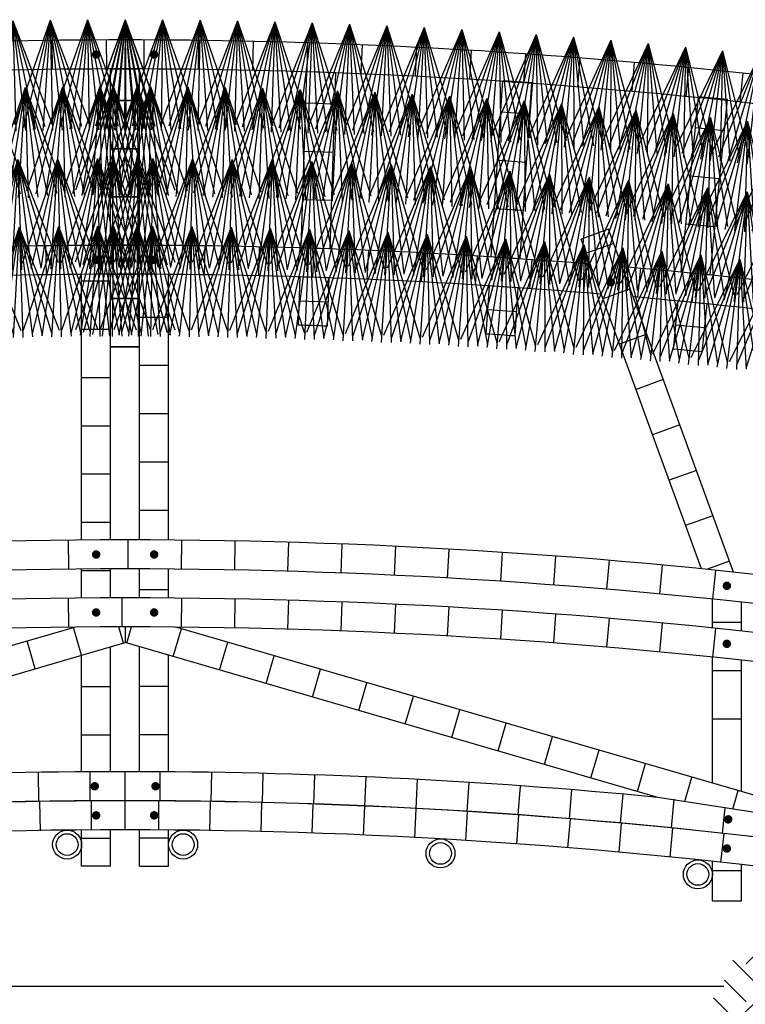
# Model space of a CAD drawing. Extents: x 87.6 to 118.9, y 142.7 to 164.6.
# Drawn here: x 109.1 to 112.1, y 145.4 to 149.5 of the extents above; entities that cross this region are included whole.
import ezdxf

# ---------------------------------------------------------------- set-up
doc = ezdxf.new("R2010")
doc.units = 0
doc.layers.get('0').update_dxf_attribs({"linetype": 'CONTINUOUS'})
doc.layers.add('PAJA', color=244, linetype='CONTINUOUS')

# ---------------------------------------------------------------- blocks, each defined once
blk = doc.blocks.new('TOR')
at = {"color": 250, "const_width": 0.0175}
blk.add_lwpolyline([(-0.00875, 0, 1), (0.00875, 0, 1)], format="xyb", close=True, dxfattribs=at)
blk = doc.blocks.new('PAJA')
at = {"color": 244}
for q in [(-0.1551, -0.4299), (-0.1165, -0.442), (-0.077, -0.4505), (-0.0369, -0.4556), (0.1551, -0.4299), (0.0036, -0.457), (0.044, -0.4549), (0.084, -0.4493), (0.1234, -0.4401)]:
    blk.add_line((0, 0), q, dxfattribs=at)

msp = doc.modelspace()

# ---------------------------------------------------------------- hatches: boundary and pattern name
h = msp.add_hatch()
h.set_pattern_fill('EARTH', color=34, scale=0.035, angle=45, style=0)
edge = h.paths.add_edge_path()
edge.add_line((104.9949, 145.2151), (106.9688, 145.2151))
edge.add_line((106.2997, 145.7436), (106.3212, 145.5904))
edge.add_line((106.3212, 145.5904), (106.2618, 145.582))
edge.add_line((106.2618, 145.582), (106.2249, 145.7961))
edge.add_line((106.2249, 145.7961), (104.9949, 145.7961))
edge.add_line((104.9949, 145.7961), (104.9949, 145.2151))
edge.add_line((106.8895, 145.7436), (106.9151, 145.6581))
edge.add_line((106.9151, 145.6581), (106.9531, 145.6274))
edge.add_line((106.9531, 145.6274), (106.9758, 145.6007))
edge.add_line((106.9758, 145.6007), (106.9696, 145.5349))
edge.add_line((106.9696, 145.5349), (106.9161, 145.5103))
edge.add_line((106.9161, 145.5103), (106.8009, 145.4959))
edge.add_line((106.8009, 145.4959), (106.7104, 145.5))
edge.add_line((106.7104, 145.5), (106.661, 145.4979))
edge.add_line((106.661, 145.4979), (106.5828, 145.4856))
edge.add_line((106.5828, 145.4856), (106.5272, 145.5041))
edge.add_line((106.5272, 145.5041), (106.4779, 145.5329))
edge.add_line((106.4779, 145.5329), (106.4655, 145.5925))
edge.add_line((106.4655, 145.5925), (106.4799, 145.6336))
edge.add_line((106.4799, 145.6336), (106.5452, 145.6581))
edge.add_line((106.5452, 145.6581), (106.5709, 145.7436))
edge.add_line((106.5709, 145.7436), (106.2997, 145.7436))
edge.add_line((109.5802, 144.8089), (109.5502, 144.8094))
edge.add_line((109.5502, 144.8094), (109.5214, 144.8109))
edge.add_line((109.5214, 144.8109), (109.4934, 144.8131))
edge.add_line((109.4934, 144.8131), (109.466, 144.816))
edge.add_line((109.466, 144.816), (109.4389, 144.8194))
edge.add_line((109.4389, 144.8194), (109.4119, 144.8232))
edge.add_line((109.4119, 144.8232), (109.3847, 144.8273))
edge.add_line((109.3847, 144.8273), (109.357, 144.8315))
edge.add_line((109.357, 144.8315), (109.3288, 144.8357))
edge.add_line((109.3288, 144.8357), (109.3, 144.8399))
edge.add_line((109.3, 144.8399), (109.2708, 144.8441))
edge.add_line((109.2708, 144.8441), (109.2414, 144.8483))
edge.add_line((109.2414, 144.8483), (109.2121, 144.8525))
edge.add_line((109.2121, 144.8525), (109.1829, 144.8567))
edge.add_line((109.1829, 144.8567), (109.1541, 144.8609))
edge.add_line((109.1541, 144.8609), (109.1258, 144.8651))
edge.add_line((109.1258, 144.8651), (109.0981, 144.8693))
edge.add_line((109.0981, 144.8693), (109.0712, 144.8736))
edge.add_line((109.0712, 144.8736), (109.0449, 144.8779))
edge.add_line((109.0449, 144.8779), (109.0194, 144.8824))
edge.add_line((109.0194, 144.8824), (108.9946, 144.887))
edge.add_line((108.9946, 144.887), (108.9704, 144.8919))
edge.add_line((108.9704, 144.8919), (108.947, 144.897))
edge.add_line((108.947, 144.897), (108.9242, 144.9024))
edge.add_line((108.9242, 144.9024), (108.9021, 144.9081))
edge.add_line((108.9021, 144.9081), (108.8802, 144.9141))
edge.add_line((108.8802, 144.9141), (108.8582, 144.9203))
edge.add_line((108.8582, 144.9203), (108.8354, 144.9264))
edge.add_line((108.8354, 144.9264), (108.8115, 144.9324))
edge.add_line((108.8115, 144.9324), (108.786, 144.9383))
edge.add_line((108.786, 144.9383), (108.7584, 144.9439))
edge.add_line((108.7584, 144.9439), (108.7283, 144.949))
edge.add_line((108.7283, 144.949), (108.6954, 144.9536))
edge.add_line((108.6954, 144.9536), (108.6597, 144.9578))
edge.add_line((108.6597, 144.9578), (108.6214, 144.9617))
edge.add_line((108.6214, 144.9617), (108.5807, 144.9653))
edge.add_line((108.5807, 144.9653), (108.5378, 144.9687))
edge.add_line((108.5378, 144.9687), (108.4929, 144.9721))
edge.add_line((108.4929, 144.9721), (108.4463, 144.9754))
edge.add_line((108.4463, 144.9754), (108.398, 144.9788))
edge.add_line((108.398, 144.9788), (108.3484, 144.9824))
edge.add_line((108.3484, 144.9824), (108.2978, 144.9862))
edge.add_line((108.2978, 144.9862), (108.2465, 144.9902))
edge.add_line((108.2465, 144.9902), (108.1949, 144.9944))
edge.add_line((108.1949, 144.9944), (108.1434, 144.9989))
edge.add_line((108.1434, 144.9989), (108.0923, 145.0037))
edge.add_line((108.0923, 145.0037), (108.0421, 145.0088))
edge.add_line((108.0421, 145.0088), (107.9931, 145.0142))
edge.add_line((107.9931, 145.0142), (107.9456, 145.02))
edge.add_line((107.9456, 145.02), (107.8997, 145.0261))
edge.add_line((107.8997, 145.0261), (107.8554, 145.0325))
edge.add_line((107.8554, 145.0325), (107.8126, 145.0391))
edge.add_line((107.8126, 145.0391), (107.7714, 145.0461))
edge.add_line((107.7714, 145.0461), (107.7318, 145.0533))
edge.add_line((107.7318, 145.0533), (107.6937, 145.0607))
edge.add_line((107.6937, 145.0607), (107.6573, 145.0683))
edge.add_line((107.6573, 145.0683), (107.6224, 145.076))
edge.add_line((107.6224, 145.076), (107.5892, 145.0838))
edge.add_line((107.5892, 145.0838), (107.558, 145.0916))
edge.add_line((107.558, 145.0916), (107.5287, 145.0993))
edge.add_line((107.5287, 145.0993), (107.5017, 145.1066))
edge.add_line((107.5017, 145.1066), (107.477, 145.1136))
edge.add_line((107.477, 145.1136), (107.4548, 145.1201))
edge.add_line((107.4548, 145.1201), (107.4352, 145.126))
edge.add_line((107.4352, 145.126), (107.4183, 145.1313))
edge.add_line((107.4183, 145.1313), (107.4038, 145.1362))
edge.add_line((107.4038, 145.1362), (107.3912, 145.1408))
edge.add_line((107.3912, 145.1408), (107.3799, 145.1454))
edge.add_line((107.3799, 145.1454), (107.3697, 145.1503))
edge.add_line((107.3697, 145.1503), (107.3599, 145.1557))
edge.add_line((107.3599, 145.1557), (107.3502, 145.1618))
edge.add_line((107.3502, 145.1618), (107.34, 145.1689))
edge.add_line((107.34, 145.1689), (107.3292, 145.1772))
edge.add_line((107.3292, 145.1772), (107.3176, 145.1865))
edge.add_line((107.3176, 145.1865), (107.3056, 145.1966))
edge.add_line((107.3056, 145.1966), (107.2934, 145.2074))
edge.add_line((107.2934, 145.2074), (107.2812, 145.2185))
edge.add_line((107.2812, 145.2185), (107.2692, 145.23))
edge.add_line((107.2692, 145.23), (107.2576, 145.2415))
edge.add_line((107.2576, 145.2415), (107.2467, 145.2528))
edge.add_line((107.2467, 145.2528), (107.2367, 145.2638))
edge.add_line((107.2367, 145.2638), (107.2274, 145.2746))
edge.add_line((107.2274, 145.2746), (107.219, 145.2851))
edge.add_line((107.219, 145.2851), (107.2113, 145.2956))
edge.add_line((107.2113, 145.2956), (107.2043, 145.3061))
edge.add_line((107.2043, 145.3061), (107.1979, 145.3167))
edge.add_line((107.1979, 145.3167), (107.1922, 145.3275))
edge.add_line((107.1922, 145.3275), (107.187, 145.3385))
edge.add_line((107.187, 145.3385), (107.1824, 145.3498))
edge.add_line((107.1824, 145.3498), (107.1781, 145.3614))
edge.add_line((107.1781, 145.3614), (107.1741, 145.373))
edge.add_line((107.1741, 145.373), (107.1702, 145.3846))
edge.add_line((107.1702, 145.3846), (107.1664, 145.3961))
edge.add_line((107.1664, 145.3961), (107.1624, 145.4072))
edge.add_line((107.1624, 145.4072), (107.1581, 145.4179))
edge.add_line((107.1581, 145.4179), (107.1535, 145.428))
edge.add_line((107.1535, 145.428), (107.1483, 145.4374))
edge.add_line((107.1483, 145.4374), (107.1428, 145.4463))
edge.add_line((107.1428, 145.4463), (107.137, 145.4548))
edge.add_line((107.137, 145.4548), (107.1312, 145.463))
edge.add_line((107.1312, 145.463), (107.1253, 145.471))
edge.add_line((107.1253, 145.471), (107.1197, 145.4791))
edge.add_line((107.1197, 145.4791), (107.1143, 145.4873))
edge.add_line((107.1143, 145.4873), (107.1095, 145.4957))
edge.add_line((107.1095, 145.4957), (107.1051, 145.5045))
edge.add_line((107.1051, 145.5045), (107.1013, 145.5136))
edge.add_line((107.1013, 145.5136), (107.0978, 145.523))
edge.add_line((107.0978, 145.523), (107.0945, 145.5325))
edge.add_line((107.0945, 145.5325), (107.0914, 145.542))
edge.add_line((107.0914, 145.542), (107.0882, 145.5515))
edge.add_line((107.0882, 145.5515), (107.0849, 145.5608))
edge.add_line((107.0849, 145.5608), (107.0814, 145.5699))
edge.add_line((107.0814, 145.5699), (107.0775, 145.5787))
edge.add_line((107.0775, 145.5787), (107.0731, 145.5873))
edge.add_line((107.0731, 145.5873), (107.0681, 145.5958))
edge.add_line((107.0681, 145.5958), (107.0623, 145.6045))
edge.add_line((107.0623, 145.6045), (107.0557, 145.6133))
edge.add_line((107.0557, 145.6133), (107.0481, 145.6224))
edge.add_line((107.0481, 145.6224), (107.0394, 145.6321))
edge.add_line((107.0394, 145.6321), (107.0295, 145.6423))
edge.add_line((107.0295, 145.6423), (107.0182, 145.6532))
edge.add_line((107.0182, 145.6532), (107.0054, 145.6648))
edge.add_line((107.0054, 145.6648), (106.991, 145.677))
edge.add_line((106.991, 145.677), (106.9748, 145.6896))
edge.add_line((106.9748, 145.6896), (106.9567, 145.7027))
edge.add_line((106.9567, 145.7027), (106.9366, 145.7161))
edge.add_line((106.9366, 145.7161), (106.9142, 145.7298))
edge.add_line((106.9142, 145.7298), (106.8895, 145.7436))
edge.add_line((109.5802, 144.8089), (109.6101, 144.8094))
edge.add_line((109.6101, 144.8094), (109.639, 144.8109))
edge.add_line((109.639, 144.8109), (109.667, 144.8131))
edge.add_line((109.667, 144.8131), (109.6944, 144.816))
edge.add_line((109.6944, 144.816), (109.7215, 144.8194))
edge.add_line((109.7215, 144.8194), (109.7485, 144.8232))
edge.add_line((109.7485, 144.8232), (109.7757, 144.8273))
edge.add_line((109.7757, 144.8273), (109.8033, 144.8315))
edge.add_line((109.8033, 144.8315), (109.8316, 144.8357))
edge.add_line((109.8316, 144.8357), (109.8604, 144.8399))
edge.add_line((109.8604, 144.8399), (109.8896, 144.8441))
edge.add_line((109.8896, 144.8441), (109.9189, 144.8483))
edge.add_line((109.9189, 144.8483), (109.9483, 144.8525))
edge.add_line((109.9483, 144.8525), (109.9774, 144.8567))
edge.add_line((109.9774, 144.8567), (110.0063, 144.8609))
edge.add_line((110.0063, 144.8609), (110.0346, 144.8651))
edge.add_line((110.0346, 144.8651), (110.0622, 144.8693))
edge.add_line((110.0622, 144.8693), (110.0892, 144.8736))
edge.add_line((110.0892, 144.8736), (110.1154, 144.8779))
edge.add_line((110.1154, 144.8779), (110.141, 144.8824))
edge.add_line((110.141, 144.8824), (110.1658, 144.887))
edge.add_line((110.1658, 144.887), (110.1899, 144.8919))
edge.add_line((110.1899, 144.8919), (110.2134, 144.897))
edge.add_line((110.2134, 144.897), (110.2361, 144.9024))
edge.add_line((110.2361, 144.9024), (110.2582, 144.9081))
edge.add_line((110.2582, 144.9081), (110.2801, 144.9141))
edge.add_line((110.2801, 144.9141), (110.3022, 144.9203))
edge.add_line((110.3022, 144.9203), (110.325, 144.9264))
edge.add_line((110.325, 144.9264), (110.3489, 144.9324))
edge.add_line((110.3489, 144.9324), (110.3744, 144.9383))
edge.add_line((110.3744, 144.9383), (110.402, 144.9439))
edge.add_line((110.402, 144.9439), (110.432, 144.949))
edge.add_line((110.432, 144.949), (110.465, 144.9536))
edge.add_line((110.465, 144.9536), (110.5007, 144.9578))
edge.add_line((110.5007, 144.9578), (110.539, 144.9617))
edge.add_line((110.539, 144.9617), (110.5797, 144.9653))
edge.add_line((110.5797, 144.9653), (110.6226, 144.9687))
edge.add_line((110.6226, 144.9687), (110.6674, 144.9721))
edge.add_line((110.6674, 144.9721), (110.7141, 144.9754))
edge.add_line((110.7141, 144.9754), (110.7623, 144.9788))
edge.add_line((110.7623, 144.9788), (110.8119, 144.9824))
edge.add_line((110.8119, 144.9824), (110.8626, 144.9862))
edge.add_line((110.8626, 144.9862), (110.9139, 144.9902))
edge.add_line((110.9139, 144.9902), (110.9655, 144.9944))
edge.add_line((110.9655, 144.9944), (111.017, 144.9989))
edge.add_line((111.017, 144.9989), (111.068, 145.0037))
edge.add_line((111.068, 145.0037), (111.1182, 145.0088))
edge.add_line((111.1182, 145.0088), (111.1672, 145.0142))
edge.add_line((111.1672, 145.0142), (111.2147, 145.02))
edge.add_line((111.2147, 145.02), (111.2606, 145.0261))
edge.add_line((111.2606, 145.0261), (111.305, 145.0325))
edge.add_line((111.305, 145.0325), (111.3478, 145.0391))
edge.add_line((111.3478, 145.0391), (111.389, 145.0461))
edge.add_line((111.389, 145.0461), (111.4286, 145.0533))
edge.add_line((111.4286, 145.0533), (111.4666, 145.0607))
edge.add_line((111.4666, 145.0607), (111.5031, 145.0683))
edge.add_line((111.5031, 145.0683), (111.538, 145.076))
edge.add_line((111.538, 145.076), (111.5711, 145.0838))
edge.add_line((111.5711, 145.0838), (111.6024, 145.0916))
edge.add_line((111.6024, 145.0916), (111.6316, 145.0993))
edge.add_line((111.6316, 145.0993), (111.6587, 145.1066))
edge.add_line((111.6587, 145.1066), (111.6834, 145.1136))
edge.add_line((111.6834, 145.1136), (111.7056, 145.1201))
edge.add_line((111.7056, 145.1201), (111.7251, 145.126))
edge.add_line((111.7251, 145.126), (111.742, 145.1313))
edge.add_line((111.742, 145.1313), (111.7565, 145.1362))
edge.add_line((111.7565, 145.1362), (111.7692, 145.1408))
edge.add_line((111.7692, 145.1408), (111.7804, 145.1454))
edge.add_line((111.7804, 145.1454), (111.7907, 145.1503))
edge.add_line((111.7907, 145.1503), (111.8005, 145.1557))
edge.add_line((111.8005, 145.1557), (111.8102, 145.1618))
edge.add_line((111.8102, 145.1618), (111.8203, 145.1689))
edge.add_line((111.8203, 145.1689), (111.8312, 145.1772))
edge.add_line((111.8312, 145.1772), (111.8428, 145.1865))
edge.add_line((111.8428, 145.1865), (111.8547, 145.1966))
edge.add_line((111.8547, 145.1966), (111.867, 145.2074))
edge.add_line((111.867, 145.2074), (111.8792, 145.2185))
edge.add_line((111.8792, 145.2185), (111.8912, 145.23))
edge.add_line((111.8912, 145.23), (111.9027, 145.2415))
edge.add_line((111.9027, 145.2415), (111.9136, 145.2528))
edge.add_line((111.9136, 145.2528), (111.9237, 145.2638))
edge.add_line((111.9237, 145.2638), (111.9329, 145.2746))
edge.add_line((111.9329, 145.2746), (111.9414, 145.2851))
edge.add_line((111.9414, 145.2851), (111.9491, 145.2956))
edge.add_line((111.9491, 145.2956), (111.9561, 145.3061))
edge.add_line((111.9561, 145.3061), (111.9624, 145.3167))
edge.add_line((111.9624, 145.3167), (111.9681, 145.3275))
edge.add_line((111.9681, 145.3275), (111.9733, 145.3385))
edge.add_line((111.9733, 145.3385), (111.978, 145.3498))
edge.add_line((111.978, 145.3498), (111.9822, 145.3614))
edge.add_line((111.9822, 145.3614), (111.9862, 145.373))
edge.add_line((111.9862, 145.373), (111.9901, 145.3846))
edge.add_line((111.9901, 145.3846), (111.994, 145.3961))
edge.add_line((111.994, 145.3961), (111.998, 145.4072))
edge.add_line((111.998, 145.4072), (112.0022, 145.4179))
edge.add_line((112.0022, 145.4179), (112.0069, 145.428))
edge.add_line((112.0069, 145.428), (112.012, 145.4374))
edge.add_line((112.012, 145.4374), (112.0176, 145.4463))
edge.add_line((112.0176, 145.4463), (112.0233, 145.4548))
edge.add_line((112.0233, 145.4548), (112.0292, 145.463))
edge.add_line((112.0292, 145.463), (112.035, 145.471))
edge.add_line((112.035, 145.471), (112.0407, 145.4791))
edge.add_line((112.0407, 145.4791), (112.046, 145.4873))
edge.add_line((112.046, 145.4873), (112.0509, 145.4957))
edge.add_line((112.0509, 145.4957), (112.0552, 145.5045))
edge.add_line((112.0552, 145.5045), (112.0591, 145.5136))
edge.add_line((112.0591, 145.5136), (112.0626, 145.523))
edge.add_line((112.0626, 145.523), (112.0658, 145.5325))
edge.add_line((112.0658, 145.5325), (112.069, 145.542))
edge.add_line((112.069, 145.542), (112.0721, 145.5515))
edge.add_line((112.0721, 145.5515), (112.0754, 145.5608))
edge.add_line((112.0754, 145.5608), (112.079, 145.5699))
edge.add_line((112.079, 145.5699), (112.0829, 145.5787))
edge.add_line((112.0829, 145.5787), (112.0873, 145.5873))
edge.add_line((112.0873, 145.5873), (112.0923, 145.5958))
edge.add_line((112.0923, 145.5958), (112.098, 145.6045))
edge.add_line((112.098, 145.6045), (112.1047, 145.6133))
edge.add_line((112.1047, 145.6133), (112.1122, 145.6224))
edge.add_line((112.1122, 145.6224), (112.121, 145.6321))
edge.add_line((112.121, 145.6321), (112.1309, 145.6423))
edge.add_line((112.1309, 145.6423), (112.1422, 145.6532))
edge.add_line((112.1422, 145.6532), (112.1549, 145.6648))
edge.add_line((112.1549, 145.6648), (112.1693, 145.677))
edge.add_line((112.1693, 145.677), (112.1855, 145.6896))
edge.add_line((112.1855, 145.6896), (112.2036, 145.7027))
edge.add_line((112.2036, 145.7027), (112.2238, 145.7161))
edge.add_line((112.2238, 145.7161), (112.2462, 145.7298))
edge.add_line((112.2462, 145.7298), (112.2709, 145.7436))
edge.add_line((112.2709, 145.7436), (112.2452, 145.6581))
edge.add_line((112.2452, 145.6581), (112.2072, 145.6274))
edge.add_line((112.2072, 145.6274), (112.1846, 145.6007))
edge.add_line((112.1846, 145.6007), (112.1908, 145.5349))
edge.add_line((112.1908, 145.5349), (112.2442, 145.5103))
edge.add_line((112.2442, 145.5103), (112.3595, 145.4959))
edge.add_line((112.3595, 145.4959), (112.45, 145.5))
edge.add_line((112.45, 145.5), (112.4994, 145.4979))
edge.add_line((112.4994, 145.4979), (112.5776, 145.4856))
edge.add_line((112.5776, 145.4856), (112.6331, 145.5041))
edge.add_line((112.6331, 145.5041), (112.6825, 145.5329))
edge.add_line((112.6825, 145.5329), (112.6948, 145.5925))
edge.add_line((112.6948, 145.5925), (112.6804, 145.6336))
edge.add_line((112.6804, 145.6336), (112.6151, 145.6581))
edge.add_line((112.6151, 145.6581), (112.5895, 145.7436))
edge.add_line((112.5895, 145.7436), (112.8607, 145.7436))
edge.add_line((112.8607, 145.7436), (112.8392, 145.5904))
edge.add_line((112.8392, 145.5904), (112.8986, 145.582))
edge.add_line((112.8986, 145.582), (112.9355, 145.7961))
edge.add_line((112.9355, 145.7961), (114.1654, 145.7961))
edge.add_line((114.1654, 145.7961), (114.1654, 145.2151))
edge.add_line((114.1654, 145.2151), (112.1915, 145.2151))
edge.add_line((109.5844, 144.5589), (109.6185, 144.5595))
edge.add_line((109.6185, 144.5595), (109.6551, 144.5614))
edge.add_line((109.6551, 144.5614), (109.6901, 144.5641))
edge.add_line((109.6901, 144.5641), (109.7232, 144.5676))
edge.add_line((109.7232, 144.5676), (109.7546, 144.5716))
edge.add_line((109.7546, 144.5716), (109.7845, 144.5758))
edge.add_line((109.7845, 144.5758), (109.813, 144.5801))
edge.add_line((109.813, 144.5801), (109.8405, 144.5843))
edge.add_line((109.8405, 144.5843), (109.8681, 144.5884))
edge.add_line((109.8681, 144.5884), (109.8963, 144.5925))
edge.add_line((109.8963, 144.5925), (109.9251, 144.5967))
edge.add_line((109.9251, 144.5967), (109.9543, 144.6009))
edge.add_line((109.9543, 144.6009), (109.9838, 144.6051))
edge.add_line((109.9838, 144.6051), (110.0132, 144.6093))
edge.add_line((110.0132, 144.6093), (110.0426, 144.6136))
edge.add_line((110.0426, 144.6136), (110.0717, 144.6179))
edge.add_line((110.0717, 144.6179), (110.1005, 144.6223))
edge.add_line((110.1005, 144.6223), (110.129, 144.6268))
edge.add_line((110.129, 144.6268), (110.1573, 144.6314))
edge.add_line((110.1573, 144.6314), (110.1854, 144.6363))
edge.add_line((110.1854, 144.6363), (110.2134, 144.6416))
edge.add_line((110.2134, 144.6416), (110.2412, 144.6472))
edge.add_line((110.2412, 144.6472), (110.269, 144.6532))
edge.add_line((110.269, 144.6532), (110.2966, 144.6598))
edge.add_line((110.2966, 144.6598), (110.3227, 144.6666))
edge.add_line((110.3227, 144.6666), (110.3465, 144.6731))
edge.add_line((110.3465, 144.6731), (110.3681, 144.6791))
edge.add_line((110.3681, 144.6791), (110.3882, 144.6845))
edge.add_line((110.3882, 144.6845), (110.4076, 144.6894))
edge.add_line((110.4076, 144.6894), (110.4271, 144.6939))
edge.add_line((110.4271, 144.6939), (110.4477, 144.698))
edge.add_line((110.4477, 144.698), (110.4705, 144.7019))
edge.add_line((110.4705, 144.7019), (110.4971, 144.7057))
edge.add_line((110.4971, 144.7057), (110.5279, 144.7093))
edge.add_line((110.5279, 144.7093), (110.5625, 144.7128))
edge.add_line((110.5625, 144.7128), (110.6006, 144.7162))
edge.add_line((110.6006, 144.7162), (110.6418, 144.7195))
edge.add_line((110.6418, 144.7195), (110.6856, 144.7227))
edge.add_line((110.6856, 144.7227), (110.7318, 144.726))
edge.add_line((110.7318, 144.726), (110.7802, 144.7294))
edge.add_line((110.7802, 144.7294), (110.8303, 144.7331))
edge.add_line((110.8303, 144.7331), (110.8816, 144.7369))
edge.add_line((110.8816, 144.7369), (110.9338, 144.741))
edge.add_line((110.9338, 144.741), (110.9866, 144.7453))
edge.add_line((110.9866, 144.7453), (111.0395, 144.7499))
edge.add_line((111.0395, 144.7499), (111.0923, 144.7549))
edge.add_line((111.0923, 144.7549), (111.1446, 144.7602))
edge.add_line((111.1446, 144.7602), (111.196, 144.7659))
edge.add_line((111.196, 144.7659), (111.2462, 144.772))
edge.add_line((111.2462, 144.772), (111.2949, 144.7784))
edge.add_line((111.2949, 144.7784), (111.3421, 144.7852))
edge.add_line((111.3421, 144.7852), (111.3878, 144.7924))
edge.add_line((111.3878, 144.7924), (111.432, 144.7998))
edge.add_line((111.432, 144.7998), (111.4747, 144.8076))
edge.add_line((111.4747, 144.8076), (111.516, 144.8156))
edge.add_line((111.516, 144.8156), (111.5557, 144.8239))
edge.add_line((111.5557, 144.8239), (111.5938, 144.8323))
edge.add_line((111.5938, 144.8323), (111.63, 144.8409))
edge.add_line((111.63, 144.8409), (111.6641, 144.8494))
edge.add_line((111.6641, 144.8494), (111.696, 144.8577))
edge.add_line((111.696, 144.8577), (111.7255, 144.8657))
edge.add_line((111.7255, 144.8657), (111.7526, 144.8734))
edge.add_line((111.7526, 144.8734), (111.777, 144.8805))
edge.add_line((111.777, 144.8805), (111.7987, 144.8871))
edge.add_line((111.7987, 144.8871), (111.8187, 144.8934))
edge.add_line((111.8187, 144.8934), (111.8387, 144.9))
edge.add_line((111.8387, 144.9), (111.8596, 144.9076))
edge.add_line((111.8596, 144.9076), (111.8819, 144.9168))
edge.add_line((111.8819, 144.9168), (111.905, 144.9278))
edge.add_line((111.905, 144.9278), (111.9277, 144.9403))
edge.add_line((111.9277, 144.9403), (111.9488, 144.9537))
edge.add_line((111.9488, 144.9537), (111.9677, 144.967))
edge.add_line((111.9677, 144.967), (111.9851, 144.9802))
edge.add_line((111.9851, 144.9802), (112.0018, 144.9935))
edge.add_line((112.0018, 144.9935), (112.018, 145.0073))
edge.add_line((112.018, 145.0073), (112.0341, 145.0214))
edge.add_line((112.0341, 145.0214), (112.0499, 145.0359))
edge.add_line((112.0499, 145.0359), (112.0655, 145.0508))
edge.add_line((112.0655, 145.0508), (112.0809, 145.0661))
edge.add_line((112.0809, 145.0661), (112.096, 145.0818))
edge.add_line((112.096, 145.0818), (112.1109, 145.0981))
edge.add_line((112.1109, 145.0981), (112.1255, 145.1151))
edge.add_line((112.1255, 145.1151), (112.1399, 145.1332))
edge.add_line((112.1399, 145.1332), (112.1539, 145.1522))
edge.add_line((112.1539, 145.1522), (112.1674, 145.1724))
edge.add_line((112.1674, 145.1724), (112.1801, 145.1936))
edge.add_line((112.1801, 145.1936), (112.1915, 145.2151))
edge.add_line((109.5759, 144.5589), (109.5419, 144.5595))
edge.add_line((109.5419, 144.5595), (109.5052, 144.5614))
edge.add_line((109.5052, 144.5614), (109.4703, 144.5641))
edge.add_line((109.4703, 144.5641), (109.4372, 144.5676))
edge.add_line((109.4372, 144.5676), (109.4057, 144.5716))
edge.add_line((109.4057, 144.5716), (109.3759, 144.5758))
edge.add_line((109.3759, 144.5758), (109.3474, 144.5801))
edge.add_line((109.3474, 144.5801), (109.3198, 144.5843))
edge.add_line((109.3198, 144.5843), (109.2922, 144.5884))
edge.add_line((109.2922, 144.5884), (109.264, 144.5925))
edge.add_line((109.264, 144.5925), (109.2352, 144.5967))
edge.add_line((109.2352, 144.5967), (109.206, 144.6009))
edge.add_line((109.206, 144.6009), (109.1766, 144.6051))
edge.add_line((109.1766, 144.6051), (109.1471, 144.6093))
edge.add_line((109.1471, 144.6093), (109.1178, 144.6136))
edge.add_line((109.1178, 144.6136), (109.0887, 144.6179))
edge.add_line((109.0887, 144.6179), (109.0599, 144.6223))
edge.add_line((109.0599, 144.6223), (109.0314, 144.6268))
edge.add_line((109.0314, 144.6268), (109.0031, 144.6314))
edge.add_line((109.0031, 144.6314), (108.9749, 144.6363))
edge.add_line((108.9749, 144.6363), (108.947, 144.6416))
edge.add_line((108.947, 144.6416), (108.9191, 144.6472))
edge.add_line((108.9191, 144.6472), (108.8913, 144.6532))
edge.add_line((108.8913, 144.6532), (108.8638, 144.6598))
edge.add_line((108.8638, 144.6598), (108.8377, 144.6666))
edge.add_line((108.8377, 144.6666), (108.8139, 144.6731))
edge.add_line((108.8139, 144.6731), (108.7922, 144.6791))
edge.add_line((108.7922, 144.6791), (108.7722, 144.6845))
edge.add_line((108.7722, 144.6845), (108.7528, 144.6894))
edge.add_line((108.7528, 144.6894), (108.7333, 144.6939))
edge.add_line((108.7333, 144.6939), (108.7127, 144.698))
edge.add_line((108.7127, 144.698), (108.6898, 144.7019))
edge.add_line((108.6898, 144.7019), (108.6633, 144.7057))
edge.add_line((108.6633, 144.7057), (108.6325, 144.7093))
edge.add_line((108.6325, 144.7093), (108.5978, 144.7128))
edge.add_line((108.5978, 144.7128), (108.5597, 144.7162))
edge.add_line((108.5597, 144.7162), (108.5186, 144.7195))
edge.add_line((108.5186, 144.7195), (108.4748, 144.7227))
edge.add_line((108.4748, 144.7227), (108.4285, 144.726))
edge.add_line((108.4285, 144.726), (108.3802, 144.7294))
edge.add_line((108.3802, 144.7294), (108.3301, 144.7331))
edge.add_line((108.3301, 144.7331), (108.2788, 144.7369))
edge.add_line((108.2788, 144.7369), (108.2265, 144.741))
edge.add_line((108.2265, 144.741), (108.1738, 144.7453))
edge.add_line((108.1738, 144.7453), (108.1208, 144.7499))
edge.add_line((108.1208, 144.7499), (108.0681, 144.7549))
edge.add_line((108.0681, 144.7549), (108.0158, 144.7602))
edge.add_line((108.0158, 144.7602), (107.9643, 144.7659))
edge.add_line((107.9643, 144.7659), (107.9141, 144.772))
edge.add_line((107.9141, 144.772), (107.8654, 144.7784))
edge.add_line((107.8654, 144.7784), (107.8182, 144.7852))
edge.add_line((107.8182, 144.7852), (107.7725, 144.7924))
edge.add_line((107.7725, 144.7924), (107.7283, 144.7998))
edge.add_line((107.7283, 144.7998), (107.6856, 144.8076))
edge.add_line((107.6856, 144.8076), (107.6444, 144.8156))
edge.add_line((107.6444, 144.8156), (107.6046, 144.8239))
edge.add_line((107.6046, 144.8239), (107.5665, 144.8323))
edge.add_line((107.5665, 144.8323), (107.5303, 144.8409))
edge.add_line((107.5303, 144.8409), (107.4962, 144.8494))
edge.add_line((107.4962, 144.8494), (107.4643, 144.8577))
edge.add_line((107.4643, 144.8577), (107.4348, 144.8657))
edge.add_line((107.4348, 144.8657), (107.4078, 144.8734))
edge.add_line((107.4078, 144.8734), (107.3834, 144.8805))
edge.add_line((107.3834, 144.8805), (107.3616, 144.8871))
edge.add_line((107.3616, 144.8871), (107.3416, 144.8934))
edge.add_line((107.3416, 144.8934), (107.3217, 144.9))
edge.add_line((107.3217, 144.9), (107.3007, 144.9076))
edge.add_line((107.3007, 144.9076), (107.2785, 144.9168))
edge.add_line((107.2785, 144.9168), (107.2554, 144.9278))
edge.add_line((107.2554, 144.9278), (107.2327, 144.9403))
edge.add_line((107.2327, 144.9403), (107.2116, 144.9537))
edge.add_line((107.2116, 144.9537), (107.1926, 144.967))
edge.add_line((107.1926, 144.967), (107.1752, 144.9802))
edge.add_line((107.1752, 144.9802), (107.1586, 144.9935))
edge.add_line((107.1586, 144.9935), (107.1423, 145.0073))
edge.add_line((107.1423, 145.0073), (107.1263, 145.0214))
edge.add_line((107.1263, 145.0214), (107.1104, 145.0359))
edge.add_line((107.1104, 145.0359), (107.0948, 145.0508))
edge.add_line((107.0948, 145.0508), (107.0795, 145.0661))
edge.add_line((107.0795, 145.0661), (107.0643, 145.0818))
edge.add_line((107.0643, 145.0818), (107.0495, 145.0981))
edge.add_line((107.0495, 145.0981), (107.0348, 145.1151))
edge.add_line((107.0348, 145.1151), (107.0204, 145.1332))
edge.add_line((107.0204, 145.1332), (107.0064, 145.1522))
edge.add_line((107.0064, 145.1522), (106.993, 145.1724))
edge.add_line((106.993, 145.1724), (106.9803, 145.1936))
edge.add_line((106.9803, 145.1936), (106.9688, 145.2151))

# ---------------------------------------------------------------- linework, layer by layer
for p, q in [((109.2766, 149.4072), (109.2781, 149.2872)), ((109.2766, 149.4072), (109.2781, 149.2872)), ((109.5023, 149.409), (109.5027, 149.289)), ((109.5023, 149.409), (109.5027, 149.289)), ((109.658, 149.409), (109.6577, 149.289)), ((109.658, 149.409), (109.6577, 149.289)), ((109.8838, 149.4072), (109.8823, 149.2872)), ((109.8838, 149.4072), (109.8823, 149.2872)), ((110.1095, 149.4033), (110.1069, 149.2833)), ((110.1095, 149.4033), (110.1069, 149.2833)), ((110.3352, 149.3972), (110.3314, 149.2772)), ((110.3352, 149.3972), (110.3314, 149.2772)), ((110.5608, 149.389), (110.5559, 149.2691)), ((110.5608, 149.389), (110.5559, 149.2691)), ((110.7864, 149.3786), (110.7803, 149.2587)), ((110.7864, 149.3786), (110.7803, 149.2587)), ((111.0118, 149.3661), (111.0046, 149.2463)), ((111.0118, 149.3661), (111.0046, 149.2463)), ((111.2371, 149.3514), (111.2287, 149.2317)), ((111.2371, 149.3514), (111.2287, 149.2317)), ((111.4622, 149.3346), (111.4527, 149.215)), ((111.4622, 149.3346), (111.4527, 149.215)), ((111.6872, 149.3157), (111.6766, 149.1962)), ((111.6872, 149.3157), (111.6766, 149.1962)), ((111.912, 149.2946), (111.9002, 149.1752)), ((111.912, 149.2946), (111.9002, 149.1752)), ((112.1366, 149.2714), (112.1237, 149.1521)), ((112.1366, 149.2714), (112.1237, 149.1521)), ((109.5202, 149.1591), (109.6402, 149.1591)), ((109.6402, 149.1591), (109.5202, 149.1591)), ((109.5202, 149.1591), (109.6402, 149.1591)), ((109.6402, 149.1591), (109.5202, 149.1591)), ((110.448, 149.1437), (110.3281, 149.1477)), ((110.448, 149.1437), (110.3281, 149.1477)), ((111.2549, 149.1016), (111.1352, 149.1096)), ((111.2549, 149.1016), (111.1352, 149.1096)), ((112.06, 149.0328), (111.9406, 149.0447)), ((112.06, 149.0328), (111.9406, 149.0447)), ((109.5202, 148.9591), (109.6402, 148.9591)), ((109.6402, 148.9591), (109.5202, 148.9591)), ((109.5202, 148.9591), (109.6402, 148.9591)), ((110.4414, 148.9438), (110.3215, 148.9478)), ((110.4414, 148.9438), (110.3215, 148.9478)), ((111.2417, 148.902), (111.122, 148.91)), ((111.2417, 148.902), (111.122, 148.91)), ((112.0401, 148.8338), (111.9207, 148.8457)), ((112.0401, 148.8338), (111.9207, 148.8457)), ((109.5202, 148.7591), (109.6402, 148.7591)), ((109.6402, 148.7591), (109.5202, 148.7591)), ((109.5202, 148.7591), (109.6402, 148.7591)), ((109.6402, 148.7591), (109.5202, 148.7591)), ((110.4348, 148.7439), (110.3148, 148.7479)), ((110.4348, 148.7439), (110.3148, 148.7479)), ((111.2284, 148.7025), (111.1087, 148.7104)), ((111.2284, 148.7025), (111.1087, 148.7104)), ((112.0203, 148.6348), (111.9009, 148.6467)), ((112.0203, 148.6348), (111.9009, 148.6467)), ((109.2508, 148.5577), (109.2535, 148.4369)), ((109.2508, 148.5577), (109.2535, 148.4369)), ((109.4765, 148.5598), (109.4781, 148.4389)), ((109.4765, 148.5598), (109.4781, 148.4389)), ((109.6838, 148.5598), (109.6823, 148.4389)), ((109.6838, 148.5598), (109.6823, 148.4389)), ((109.9096, 148.5577), (109.9069, 148.4369)), ((109.9096, 148.5577), (109.9069, 148.4369)), ((110.1353, 148.5535), (110.1315, 148.4327)), ((110.1353, 148.5535), (110.1315, 148.4327)), ((110.361, 148.5472), (110.356, 148.4265)), ((110.361, 148.5472), (110.356, 148.4265)), ((111.602, 148.567), (111.4893, 148.526)), ((111.602, 148.567), (111.4893, 148.526)), ((110.5866, 148.5387), (110.5805, 148.418)), ((110.5866, 148.5387), (110.5805, 148.418)), ((110.8122, 148.5281), (110.8049, 148.4075)), ((110.8122, 148.5281), (110.8049, 148.4075)), ((111.0376, 148.5153), (111.0292, 148.3948)), ((111.0376, 148.5153), (111.0292, 148.3948)), ((111.2629, 148.5004), (111.2533, 148.38)), ((111.2629, 148.5004), (111.2533, 148.38)), ((111.488, 148.4834), (111.4773, 148.363)), ((111.488, 148.4834), (111.4773, 148.363)), ((111.7129, 148.4642), (111.7011, 148.344)), ((111.7129, 148.4642), (111.7011, 148.344)), ((111.9377, 148.4429), (111.9247, 148.3228)), ((111.9377, 148.4429), (111.9247, 148.3228)), ((109.4002, 148.4122), (109.5202, 148.4122)), ((111.6704, 148.3791), (111.5577, 148.338)), ((111.6704, 148.3791), (111.5577, 148.338)), ((109.5202, 148.3391), (109.6402, 148.3391)), ((109.6402, 148.3391), (109.5202, 148.3391)), ((109.5202, 148.3391), (109.6402, 148.3391)), ((109.6402, 148.3391), (109.5202, 148.3391)), ((110.4209, 148.3242), (110.3009, 148.3281)), ((110.4209, 148.3242), (110.3009, 148.3281)), ((109.7602, 148.2608), (109.6402, 148.2608)), ((111.2006, 148.2834), (111.0809, 148.2913)), ((111.2006, 148.2834), (111.0809, 148.2913)), ((111.9786, 148.2168), (111.8592, 148.2287)), ((111.9786, 148.2168), (111.8592, 148.2287)), ((109.4002, 148.2122), (109.5202, 148.2122)), ((111.7388, 148.1911), (111.6261, 148.1501)), ((111.7388, 148.1911), (111.6261, 148.1501)), ((109.7602, 148.0608), (109.6402, 148.0608)), ((109.4002, 148.0122), (109.5202, 148.0122)), ((111.8072, 148.0032), (111.6945, 147.9622)), ((111.8072, 148.0032), (111.6945, 147.9622)), ((109.7602, 147.8608), (109.6402, 147.8608)), ((109.4002, 147.8122), (109.5202, 147.8122)), ((111.8756, 147.8153), (111.7629, 147.7742)), ((109.7602, 147.6608), (109.6402, 147.6608)), ((109.4002, 147.6122), (109.5202, 147.6122)), ((111.944, 147.6273), (111.8313, 147.5863)), ((109.7602, 147.4608), (109.6402, 147.4608)), ((109.4002, 147.4122), (109.5202, 147.4122)), ((112.0124, 147.4394), (111.8997, 147.3983)), ((109.347, 147.218), (109.3459, 147.338)), ((109.593, 147.2192), (109.593, 147.3392)), ((109.8133, 147.218), (109.8145, 147.338)), ((110.0337, 147.2148), (110.0359, 147.3348)), ((110.2539, 147.2096), (110.2574, 147.3295)), ((110.4742, 147.2023), (110.4787, 147.3222)), ((110.6943, 147.1929), (110.7, 147.3128)), ((110.9144, 147.1815), (110.9211, 147.3014)), ((111.1343, 147.1681), (111.1422, 147.2878)), ((111.3541, 147.1526), (111.3631, 147.2723)), ((111.5738, 147.1351), (111.5839, 147.2546)), ((112.0808, 147.2515), (111.9866, 147.2172)), ((109.4002, 147.2122), (109.5202, 147.2122)), ((111.7933, 147.1155), (111.8045, 147.235)), ((112.0126, 147.0939), (112.0249, 147.2132)), ((109.7602, 147.1322), (109.6402, 147.1322)), ((109.347, 146.978), (109.3459, 147.098)), ((109.5674, 146.9792), (109.5673, 147.0992)), ((109.8133, 146.978), (109.8145, 147.098)), ((110.0337, 146.9748), (110.0359, 147.0948)), ((110.2539, 146.9696), (110.2574, 147.0895)), ((110.4742, 146.9623), (110.4787, 147.0822)), ((110.6943, 146.9529), (110.7, 147.0728)), ((110.9144, 146.9415), (110.9211, 147.0614)), ((111.1343, 146.9281), (111.1422, 147.0478)), ((111.3541, 146.9126), (111.3631, 147.0323)), ((111.5738, 146.8951), (111.5839, 147.0146)), ((112.1302, 146.9969), (112.0102, 146.9969)), ((109.4002, 146.8619), (109.3667, 146.9771)), ((109.5731, 146.9121), (109.5536, 146.9792)), ((109.5872, 146.9121), (109.6067, 146.9792)), ((109.7793, 146.8563), (109.8128, 146.9715)), ((111.7933, 146.8755), (111.8045, 146.995)), ((112.0126, 146.8539), (112.0249, 146.9732)), ((109.2081, 146.806), (109.1746, 146.9213)), ((109.9713, 146.8005), (110.0048, 146.9157)), ((110.1634, 146.7446), (110.1969, 146.8599)), ((110.3554, 146.6888), (110.3889, 146.804)), ((112.1302, 146.7969), (112.0102, 146.7969)), ((109.4002, 146.7322), (109.5202, 146.7322)), ((109.7602, 146.7322), (109.6402, 146.7322)), ((110.5475, 146.633), (110.581, 146.7482)), ((110.7395, 146.5771), (110.773, 146.6924)), ((110.9316, 146.5213), (110.9651, 146.6365)), ((112.1302, 146.5969), (112.0102, 146.5969)), ((111.1236, 146.4655), (111.1571, 146.5807)), ((109.4002, 146.5322), (109.5202, 146.5322)), ((109.7602, 146.5322), (109.6402, 146.5322)), ((111.3157, 146.4096), (111.3492, 146.5249)), ((111.5077, 146.3538), (111.5412, 146.469)), ((111.6998, 146.298), (111.7333, 146.4132)), ((109.2236, 146.2558), (109.2217, 146.3758)), ((109.4355, 146.2581), (109.4348, 146.3781)), ((109.5802, 146.1392), (109.5802, 146.3797)), ((109.7248, 146.2581), (109.7256, 146.3781)), ((109.9368, 146.2558), (109.9386, 146.3758)), ((110.1487, 146.2515), (110.1517, 146.3715)), ((110.3606, 146.2453), (110.3647, 146.3652)), ((110.5724, 146.2371), (110.5776, 146.357)), ((110.7842, 146.2269), (110.7905, 146.3468)), ((111.8959, 146.256), (111.9253, 146.3574)), ((110.9958, 146.2148), (111.0032, 146.3346)), ((111.2073, 146.2007), (111.2158, 146.3204)), ((111.4187, 146.1846), (111.4283, 146.3042)), ((111.6299, 146.1666), (111.6406, 146.2861)), ((111.8409, 146.1466), (111.8528, 146.266)), ((112.0951, 146.2249), (112.1174, 146.3015)), ((109.2294, 146.1352), (109.2276, 146.2552)), ((109.4414, 146.1375), (109.4406, 146.2575)), ((109.719, 146.1375), (109.7197, 146.2575)), ((109.931, 146.1352), (109.9328, 146.2552)), ((110.1429, 146.131), (110.1459, 146.2509)), ((110.3548, 146.1247), (110.3589, 146.2447)), ((110.5666, 146.1165), (110.5718, 146.2364)), ((110.7783, 146.1064), (110.7846, 146.2262)), ((112.0517, 146.1246), (112.0632, 146.2299)), ((110.9899, 146.0942), (110.9974, 146.214)), ((111.2015, 146.0801), (111.21, 146.1998)), ((111.4128, 146.0641), (111.4225, 146.1837)), ((111.624, 146.046), (111.6348, 146.1655)), ((111.8351, 146.026), (111.8469, 146.1454)), ((109.4002, 146.1046), (109.5202, 146.1046)), ((109.7602, 146.1046), (109.6402, 146.1046)), ((112.0459, 146.004), (112.0589, 146.1233)), ((112.1302, 145.9693), (112.0102, 145.9693)), ((107.1031, 145.4913), (112.0573, 145.4913))]:
    msp.add_line(p, q)
at = {"color": 20}
for p, q in [((109.5202, 149.2891), (109.6402, 149.2891)), ((109.5202, 148.5591), (109.5202, 149.2891)), ((109.5202, 148.5591), (109.5202, 149.2891)), ((109.6402, 149.2891), (109.5202, 149.2891)), ((109.5202, 149.2891), (109.6402, 149.2891)), ((109.5202, 148.5591), (109.5202, 149.2891)), ((109.6402, 149.2891), (109.5202, 149.2891)), ((109.6402, 148.5591), (109.6402, 149.2891)), ((109.6402, 148.5591), (109.6402, 149.2891)), ((109.6402, 148.5591), (109.6402, 149.2891)), ((110.3082, 148.548), (110.3324, 149.2776)), ((110.3082, 148.548), (110.3324, 149.2776)), ((110.4523, 149.2737), (110.3324, 149.2776)), ((110.4523, 149.2737), (110.3324, 149.2776)), ((110.4282, 148.5441), (110.4523, 149.2737)), ((110.4282, 148.5441), (110.4523, 149.2737)), ((111.0955, 148.5109), (111.1438, 149.2393)), ((111.0955, 148.5109), (111.1438, 149.2393)), ((111.2635, 149.2313), (111.1438, 149.2393)), ((111.2635, 149.2313), (111.1438, 149.2393)), ((111.2152, 148.5029), (111.2635, 149.2313)), ((111.2152, 148.5029), (111.2635, 149.2313)), ((111.8811, 148.4477), (111.9535, 149.1741)), ((111.8811, 148.4477), (111.9535, 149.1741)), ((112.0729, 149.1621), (111.9535, 149.1741)), ((112.0729, 149.1621), (111.9535, 149.1741)), ((112.0005, 148.4357), (112.0729, 149.1621)), ((112.0005, 148.4357), (112.0729, 149.1621)), ((111.5807, 148.6255), (111.468, 148.5845)), ((111.5807, 148.6255), (111.468, 148.5845)), ((112.0975, 147.2056), (111.5807, 148.6255)), ((109.5202, 148.5591), (109.6402, 148.5591)), ((109.6402, 148.5591), (109.5202, 148.5591)), ((109.5202, 148.5591), (109.6402, 148.5591)), ((109.6402, 148.5591), (109.5202, 148.5591)), ((110.4282, 148.5441), (110.3082, 148.548)), ((110.4282, 148.5441), (110.3082, 148.548)), ((111.9648, 147.2194), (111.468, 148.5845)), ((111.2152, 148.5029), (111.0955, 148.5109)), ((111.2152, 148.5029), (111.0955, 148.5109)), ((109.4002, 147.3385), (109.4002, 148.4385)), ((109.5202, 148.1391), (109.5202, 148.4391)), ((109.5202, 148.4391), (109.6402, 148.4391)), ((109.6402, 148.4391), (109.5202, 148.4391)), ((109.5202, 148.1391), (109.5202, 148.4391)), ((109.5202, 148.1391), (109.5202, 148.4391)), ((109.5202, 148.4391), (109.6402, 148.4391)), ((109.6402, 148.4391), (109.5202, 148.4391)), ((109.5202, 148.1391), (109.5202, 148.4391)), ((109.5202, 147.3391), (109.5202, 148.4391)), ((109.6402, 148.1391), (109.6402, 148.4391)), ((109.6402, 148.1391), (109.6402, 148.4391)), ((109.6402, 148.1391), (109.6402, 148.4391)), ((109.6402, 148.1391), (109.6402, 148.4391)), ((109.6402, 147.3391), (109.6402, 148.4391)), ((109.7602, 147.3385), (109.7602, 148.4385)), ((110.2976, 148.2282), (110.3042, 148.4281)), ((110.2976, 148.2282), (110.3042, 148.4281)), ((110.4242, 148.4241), (110.3042, 148.4281)), ((110.4242, 148.4241), (110.3042, 148.4281)), ((110.4176, 148.2242), (110.4242, 148.4241)), ((110.4176, 148.2242), (110.4242, 148.4241)), ((112.0005, 148.4357), (111.8811, 148.4477)), ((112.0005, 148.4357), (111.8811, 148.4477)), ((111.0743, 148.1916), (111.0875, 148.3911)), ((111.0743, 148.1916), (111.0875, 148.3911)), ((111.2073, 148.3832), (111.0875, 148.3911)), ((111.2073, 148.3832), (111.0875, 148.3911)), ((111.194, 148.1836), (111.2073, 148.3832)), ((111.194, 148.1836), (111.2073, 148.3832)), ((111.8493, 148.1292), (111.8691, 148.3282)), ((111.8493, 148.1292), (111.8691, 148.3282)), ((111.9886, 148.3163), (111.8691, 148.3282)), ((111.9886, 148.3163), (111.8691, 148.3282)), ((111.9687, 148.1173), (111.9886, 148.3163)), ((111.9687, 148.1173), (111.9886, 148.3163)), ((109.5202, 148.1391), (109.6402, 148.1391)), ((109.6402, 148.1391), (109.5202, 148.1391)), ((109.5202, 148.1391), (109.6402, 148.1391)), ((109.6402, 148.1391), (109.5202, 148.1391)), ((109.4002, 147.0985), (109.4002, 147.2185)), ((109.5202, 147.0991), (109.5202, 147.2191)), ((109.6402, 147.0991), (109.6402, 147.2191)), ((109.7602, 147.0985), (109.7602, 147.2185)), ((109.4002, 147.1085), (109.4002, 147.1585)), ((109.5202, 147.1423), (109.5202, 147.1591)), ((109.6402, 147.1423), (109.6402, 147.1591)), ((109.7602, 147.1085), (109.7602, 147.1585)), ((112.0102, 146.9748), (112.0102, 147.0941)), ((112.1302, 146.9621), (112.1302, 147.0814)), ((106.6724, 146.1938), (109.3706, 146.9782)), ((109.5802, 146.9792), (109.5802, 146.9142)), ((109.5802, 146.9792), (109.5802, 146.9142)), ((112.4879, 146.1938), (109.7897, 146.9782)), ((107.376, 146.2734), (109.5802, 146.9142)), ((111.7844, 146.2734), (109.5802, 146.9142)), ((109.5202, 146.3797), (109.5202, 146.8968)), ((109.6402, 146.3797), (109.6402, 146.8968)), ((109.4002, 146.3791), (109.4002, 146.8619)), ((109.7602, 146.3791), (109.7602, 146.8619)), ((112.0102, 146.3327), (112.0102, 146.8541)), ((112.1302, 146.2978), (112.1302, 146.8414)), ((112.4796, 146.165), (111.7844, 146.2734)), ((109.4002, 145.9891), (109.4002, 146.1385)), ((109.5202, 145.9891), (109.5202, 146.1391)), ((109.6402, 145.9891), (109.6402, 146.1391)), ((109.7602, 145.9891), (109.7602, 146.1385)), ((109.5202, 145.9891), (109.4002, 145.9891)), ((109.6402, 145.9891), (109.7602, 145.9891)), ((112.0102, 145.8447), (112.0102, 146.0085)), ((112.1302, 145.8447), (112.1302, 145.9952)), ((112.0102, 145.8447), (112.1302, 145.8447))]:
    msp.add_line(p, q, dxfattribs=at)
for centre, radius in [((109.3402, 146.0779), 0.06), ((109.3402, 146.0779), 0.045), ((109.8202, 146.0779), 0.06), ((109.8202, 146.0779), 0.045), ((110.8852, 146.0414), 0.06), ((110.8852, 146.0414), 0.045), ((111.9502, 145.9545), 0.06), ((111.9502, 145.9545), 0.045)]:
    msp.add_circle(centre, radius, dxfattribs=at)
for centre, radius, start, end in [((109.5802, 125.6167), 23.7925, 90, 100.32835), ((109.5802, 125.6167), 23.7925, 79.67165, 90), ((109.5802, 125.6167), 23.7925, 79.67165, 90), ((109.5802, 125.6167), 23.6725, 90, 100.33015), ((109.5802, 125.6167), 23.6725, 79.66985, 90), ((109.5802, 125.6167), 23.6725, 79.66985, 90), ((109.5802, 124.7667), 23.7925, 90, 94.64171), ((109.5802, 124.7667), 23.7925, 85.35829, 90), ((109.5802, 124.7667), 23.7925, 85.35829, 90), ((109.5802, 124.7667), 23.7925, 83.55668, 85.03995), ((109.5802, 124.7667), 23.7925, 83.55668, 85.03995), ((109.5802, 124.7667), 23.6725, 90, 94.77501), ((109.5802, 124.7667), 23.6725, 85.22499, 90), ((109.5802, 124.7667), 23.6725, 85.22499, 90), ((109.5802, 124.7667), 23.6725, 83.52388, 84.90469), ((109.5802, 124.7667), 23.6725, 83.52388, 84.90469), ((109.5802, 124.7667), 23.4725, 87.95554, 88.24846), ((109.5802, 124.7667), 23.4725, 87.95554, 88.24846), ((109.5802, 124.7667), 23.4725, 86.05754, 86.35046), ((109.5802, 124.7667), 23.4725, 86.05754, 86.35046), ((109.5802, 124.7667), 23.4725, 84.15954, 84.45246), ((109.5802, 124.7667), 23.4725, 84.15954, 84.45246), ((109.5802, 123.5467), 23.7925, 90, 97.92395), ((109.5802, 123.5467), 23.7925, 82.07605, 90), ((109.5802, 123.5467), 23.6725, 90, 97.92214), ((109.5802, 123.5467), 23.6725, 82.07786, 90), ((109.5802, 123.3067), 23.7925, 90, 97.92395), ((109.5802, 123.3067), 23.7925, 82.07605, 90), ((109.5802, 123.3067), 23.6725, 90, 97.92214), ((109.5802, 123.3067), 23.6725, 82.07786, 90), ((109.5743, 123.6072), 22.7725, 89.98532, 95.53978), ((109.586, 123.6072), 22.7725, 84.46022, 90.01468), ((109.5802, 123.4867), 22.7725, 90, 98.28045), ((109.5743, 123.6072), 22.6525, 90, 98.26501), ((109.5802, 123.4867), 22.7725, 81.71955, 90), ((109.586, 123.6072), 22.6525, 81.73499, 90), ((109.5802, 123.4867), 22.6525, 90, 98.28044), ((109.5802, 123.4867), 22.6525, 81.71956, 90)]:
    msp.add_arc(centre, radius, start, end, dxfattribs=at)

# ---------------------------------------------------------------- block references
for p in [(109.4602, 149.3489), (109.4602, 149.3489), (109.4602, 148.4989), (109.4602, 148.4989), (109.4602, 147.2789), (109.4602, 147.0389), (109.4543, 146.3194), (109.4602, 146.1989)]:
    msp.add_blockref('TOR', p)
at = {"xscale": -1}
for p in [(109.7002, 149.3489), (109.7002, 149.3489), (109.7002, 148.4989), (109.7002, 148.4989), (111.5903, 148.4059), (111.5903, 148.4059), (109.7002, 147.2789), (112.0702, 147.1492), (109.7002, 147.0389), (112.0702, 146.9092), (109.706, 146.3194), (109.7002, 146.1989), (112.076, 146.1823), (112.0702, 146.0617)]:
    msp.add_blockref('TOR', p, dxfattribs=at)
at = {"layer": 'PAJA'}
for p, rotation in [((109.1154, 149.488), 1.114285714285714), ((109.2702, 149.4906), 0.7428571428571429), ((109.425, 149.4921), 0.3714285714285714), ((109.0113, 149.2091), 1.485714285714286), ((109.166, 149.2127), 1.114285714285714), ((109.3208, 149.2152), 0.7428571428571429), ((109.4755, 149.2167), 0.3714285714285714), ((109.1366, 148.914), 1.419704433497536), ((109.3008, 148.9165), 1.030049261083742), ((109.4651, 148.9178), 0.6403940886699471), ((109.6293, 148.9181), 0.2507389162561553), ((108.9794, 148.6305), 1.809359605911329), ((109.1418, 148.6341), 1.419704433497536), ((109.3041, 148.6365), 1.030049261083742), ((109.4664, 148.6378), 0.6403940886699471), ((109.6288, 148.6381), 0.2507389162561553)]:
    msp.add_blockref('PAJA', p, dxfattribs=dict(at, rotation=rotation))
for p in [(109.5798, 149.4926), (109.6303, 149.2172)]:
    msp.add_blockref('PAJA', p, dxfattribs=at)
at = {"layer": 'PAJA', "xscale": -1}
for p in [(109.5806, 149.4926), (109.53, 149.2172)]:
    msp.add_blockref('PAJA', p, dxfattribs=at)
for p, rotation in [((109.7354, 149.4921), 359.6285714285714), ((109.8902, 149.4906), 359.2571428571429), ((110.0449, 149.488), 358.8857142857142), ((110.1997, 149.4845), 358.5142857142857), ((110.3544, 149.48), 358.1428571428572), ((110.509, 149.4745), 357.7714285714286), ((110.6637, 149.468), 357.4), ((110.8183, 149.4604), 357.0285714285715), ((110.9728, 149.4519), 356.6571428571428), ((111.1273, 149.4424), 356.2857142857143), ((111.2817, 149.4319), 355.9142857142858), ((111.4361, 149.4203), 355.5428571428571), ((111.5904, 149.4078), 355.1714285714286), ((111.7445, 149.3943), 354.8), ((111.8986, 149.3797), 354.4285714285714), ((112.0526, 149.3642), 354.0571428571429), ((112.2065, 149.3477), 353.6857142857143), ((109.6848, 149.2167), 359.6285714285714), ((109.8396, 149.2152), 359.2571428571429), ((109.9943, 149.2127), 358.8857142857142), ((110.1491, 149.2091), 358.5142857142857), ((110.3038, 149.2046), 358.1428571428572), ((110.4585, 149.1991), 357.7714285714286), ((110.6131, 149.1926), 357.4), ((110.7677, 149.1851), 357.0285714285715), ((110.9223, 149.1765), 356.6571428571428), ((111.0767, 149.167), 356.2857142857143), ((111.2312, 149.1565), 355.9142857142858), ((111.3855, 149.1449), 355.5428571428571), ((111.5398, 149.1324), 355.1714285714286), ((111.694, 149.1189), 354.8), ((111.8481, 149.1043), 354.4285714285714), ((112.0021, 149.0888), 354.0571428571429), ((112.156, 149.0723), 353.6857142857143), ((112.3097, 149.0548), 353.3142857142857), ((109.531, 148.9181), 359.7492610837438), ((109.6953, 148.9178), 359.35960591133), ((109.8595, 148.9165), 358.9699507389162), ((110.0237, 148.914), 358.5802955665024), ((110.188, 148.9105), 358.1906403940887), ((110.3521, 148.9058), 357.8009852216749), ((110.5163, 148.9), 357.411330049261), ((110.6804, 148.893), 357.0216748768473), ((110.8444, 148.885), 356.6320197044335), ((111.0084, 148.8758), 356.2423645320197), ((111.1724, 148.8656), 355.852709359606), ((111.3362, 148.8542), 355.4630541871921), ((111.5, 148.8417), 355.0733990147783), ((111.6637, 148.8281), 354.6837438423646), ((111.8272, 148.8133), 354.2940886699508), ((111.9907, 148.7975), 353.904433497537), ((112.1541, 148.7806), 353.5147783251231), ((112.3174, 148.7625), 353.1251231527094), ((109.5316, 148.6381), 359.7492610837438), ((109.6939, 148.6378), 359.35960591133), ((109.8563, 148.6365), 358.9699507389162), ((110.0186, 148.6341), 358.5802955665024), ((110.1809, 148.6305), 358.1906403940887), ((110.3432, 148.6259), 357.8009852216749), ((110.5054, 148.6202), 357.411330049261), ((110.6676, 148.6133), 357.0216748768473), ((110.8298, 148.6054), 356.6320197044335), ((110.9919, 148.5963), 356.2423645320197), ((111.1539, 148.5862), 355.852709359606), ((111.3158, 148.5749), 355.4630541871921), ((111.4777, 148.5626), 355.0733990147783), ((111.6395, 148.5491), 354.6837438423646), ((111.8012, 148.5346), 354.2940886699508), ((111.9628, 148.5189), 353.904433497537), ((112.1243, 148.5021), 353.5147783251231), ((112.2856, 148.4843), 353.1251231527094)]:
    msp.add_blockref('PAJA', p, dxfattribs=dict(at, rotation=rotation))

doc.saveas('drawing.dxf')
